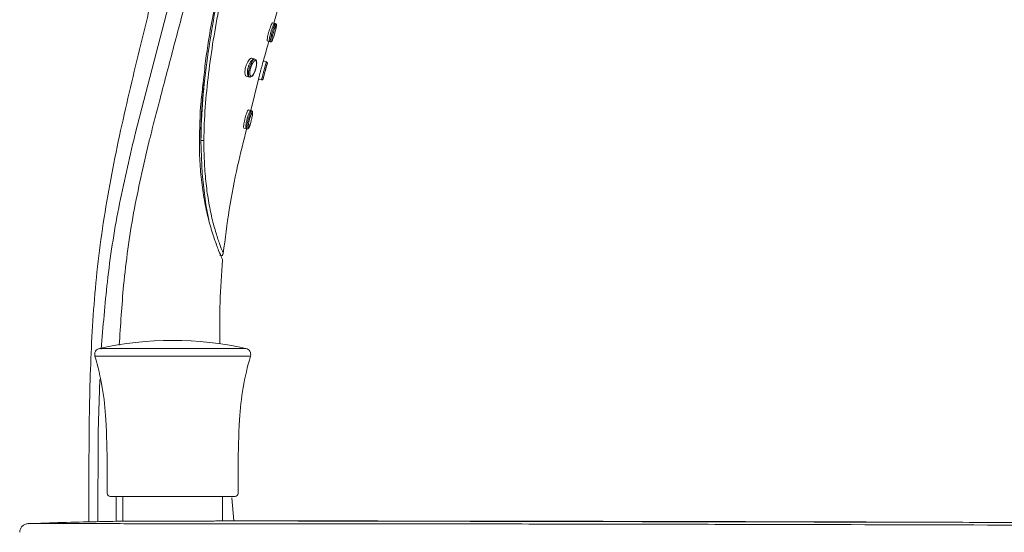
# Model space of a CAD drawing. Units: millimetres. Extents: x 35 to 800, y 9 to 586.
# Drawn here: x 484 to 642, y 416 to 499 of the extents above; entities that cross this region are included whole.
import ezdxf

# ---------------------------------------------------------------- set-up
doc = ezdxf.new("R2010")
doc.units = ezdxf.units.MM

msp = doc.modelspace()

# ---------------------------------------------------------------- linework, layer by layer
at = {"color": 8, "linetype": 'Continuous', "lineweight": 0}
for p, q in [((522.88, 558.774), (502.62, 480.435)), ((496.834, 445.726), (508.582, 445.726)), ((508.582, 445.726), (520.33, 445.726)), ((496.085, 444.463), (508.582, 444.463)), ((508.582, 444.463), (521.079, 444.463)), ((496.887, 440.722), (496.624, 432.327)), ((496.621, 431.683), (496.577, 417.861)), ((499.512, 417.921), (499.524, 421.916))]:
    msp.add_line(p, q, dxfattribs=at)
at = {"color": 7, "linetype": 'Continuous', "lineweight": 15}
for p, q in [((524.853, 497.975), (525.929, 501.783)), ((525.095, 497.912), (524.613, 498.037)), ((523.793, 495.141), (524.285, 495.014)), ((521.781, 492.227), (521.279, 492.356)), ((523.646, 491.793), (523.163, 491.918)), ((520.416, 489.472), (520.935, 489.337)), ((521.164, 483.945), (522.384, 489.011)), ((522.384, 489.011), (522.871, 488.885)), ((521.254, 483.921), (520.764, 484.048)), ((520.034, 481.129), (520.521, 481.003)), ((498.05, 426.74), (498.05, 422.418)), ((519.113, 422.418), (519.113, 426.74)), ((508.582, 421.916), (498.552, 421.916)), ((500.583, 421.916), (500.583, 417.942)), ((518.612, 421.916), (508.582, 421.916)), ((516.581, 417.993), (516.581, 421.916)), ((518.414, 417.99), (518.072, 421.722)), ((639.315, 417.755), (528.722, 417.97))]:
    msp.add_line(p, q, dxfattribs=at)
at = {"color": 8, "linetype": 'Continuous', "lineweight": 0, "flags": 128}
for points in [[(525.152, 497.038), (525.222, 497.36), (525.253, 497.577), (525.239, 497.663), (525.181, 497.607), (525.086, 497.416), (524.967, 497.113), (524.838, 496.733), (524.716, 496.315), (524.65, 496.058), (524.566, 495.678), (524.517, 495.38), (524.509, 495.199), (524.54, 495.157), (524.606, 495.257), (524.7, 495.488), (524.813, 495.822), (524.935, 496.221), (524.982, 496.387), (524.982, 496.387)], [(514.401, 466.392), (513.914, 468.815), (513.306, 473.764), (513.123, 479.127), (513.123, 479.127), (513.123, 479.127)]]:
    msp.add_lwpolyline(points, dxfattribs=at)
at = {"color": 7, "linetype": 'Continuous', "lineweight": 15}
for centre, radius, start, end in [((523.596, 491.599), 0.201, 343.54804, 75.59854), ((522.921, 489.08), 0.201, 254.71381, 346.51483), ((508.582, 391.826), 55.165, 77.70395, 102.29605), ((497.047, 444.746), 1.003, 102.29605, 196.35338), ((520.116, 444.746), 1.003, 343.64662, 77.70395), ((452.776, 431.755), 45.135, 3.18474, 16.35338), ((564.388, 431.755), 45.135, 163.64662, 176.81526), ((362.645, 426.74), 135.405, 0, 3.18474), ((654.518, 426.74), 135.405, 176.81526, 180), ((498.552, 422.418), 0.502, 180, 270), ((518.612, 422.418), 0.502, 270, 0)]:
    msp.add_arc(centre, radius, start, end, dxfattribs=at)
for points, knots in [([(495.132, 417.832), (495.132, 418.15), (495.13, 423.12), (495.099, 432.742), (495.437, 446.69), (496.519, 460.701), (498.824, 474.663), (501.953, 488.556), (505.94, 504.704), (510.353, 523.204), (514.659, 540.538), (518.359, 554.373), (521.501, 564.679), (525.087, 574.841), (528.073, 581.365), (529.565, 584.623)], [0, 0, 0, 0, 0.0055624, 0.0869888, 0.1684095, 0.2497299, 0.3327205, 0.4158315, 0.4989533, 0.6238452, 0.7487324, 0.8115721, 0.8744844, 0.9372967, 1, 1, 1, 1]), ([(513.488, 488.439), (513.61, 489.601), (513.959, 492.942), (514.897, 498.488), (516.168, 505.051), (518.102, 513.804), (520.256, 522.55), (522.502, 531.298), (524.872, 540.386), (527.108, 548.916), (529.172, 556.831), (530.426, 561.646), (531.256, 564.9), (531.669, 566.52)], [0, 0, 0, 0, 0.0449451, 0.1292356, 0.2135387, 0.2977667, 0.4662486, 0.550483, 0.6347239, 0.8163811, 0.8777998, 0.9391674, 1, 1, 1, 1]), ([(523.798, 495.16), (523.792, 495.156), (523.766, 495.141), (523.765, 495.286), (523.8, 495.579), (523.883, 495.998), (524.002, 496.478), (524.146, 496.968), (524.299, 497.416), (524.44, 497.769), (524.555, 498.003), (524.593, 498.024), (524.612, 498.035)], [0, 0, 0, 0, 0.036716, 0.1446959, 0.2526328, 0.3601222, 0.4669227, 0.5732504, 0.6797016, 0.7868081, 0.8946544, 1, 1, 1, 1]), ([(525.152, 497.039), (525.176, 497.143), (525.236, 497.392), (525.259, 497.606), (525.272, 497.728), (525.208, 497.849), (525.137, 497.904), (525.052, 497.924), (524.974, 497.912), (524.916, 497.881), (524.87, 497.841), (524.81, 497.763), (524.731, 497.607), (524.59, 497.259), (524.433, 496.789), (524.289, 496.278), (524.179, 495.81), (524.119, 495.423), (524.102, 495.27), (524.139, 495.131), (524.192, 495.059), (524.252, 495.017), (524.286, 495.015), (524.289, 495.015)], [0, 0, 0, 0, 0.0638633, 0.1523555, 0.20963, 0.2271063, 0.2439, 0.2607194, 0.2759051, 0.2900625, 0.3061505, 0.3317269, 0.4091988, 0.4958786, 0.5857814, 0.6724881, 0.7584411, 0.8451146, 0.9383539, 0.9606679, 0.9802064, 0.9977132, 1, 1, 1, 1]), ([(524.677, 496.154), (524.706, 496.265), (524.773, 496.525), (524.903, 496.937), (525.035, 497.294), (525.119, 497.488), (525.165, 497.565), (525.165, 497.564), (525.164, 497.564)], [0, 0, 0, 0, 0.1731136, 0.4044295, 0.637861, 0.8395238, 0.9501072, 1, 1, 1, 1]), ([(524.982, 496.387), (525.006, 496.472), (525.067, 496.695), (525.129, 496.929), (525.152, 497.037), (525.152, 497.038)], [0, 0, 0, 0, 0.3755877, 0.9946534, 1, 1, 1, 1]), ([(524.289, 495.015), (524.317, 495.011), (524.372, 495.003), (524.443, 495.031), (524.494, 495.069), (524.538, 495.121), (524.599, 495.224), (524.693, 495.454), (524.824, 495.843), (524.906, 496.127), (524.943, 496.253)], [0, 0, 0, 0, 0.0467893, 0.0904334, 0.1337719, 0.1873227, 0.2949483, 0.5690148, 0.8080816, 1, 1, 1, 1]), ([(523.163, 491.918), (523.394, 492.773), (523.691, 493.872), (524.002, 494.968), (524.071, 495.212)], [0, 0, 0, 0, 0.7773538, 1, 1, 1, 1]), ([(520.42, 489.488), (520.405, 489.487), (520.329, 489.481), (520.236, 489.648), (520.172, 489.977), (520.194, 490.428), (520.293, 490.912), (520.451, 491.378), (520.648, 491.788), (520.87, 492.122), (521.085, 492.32), (521.23, 492.398), (521.276, 492.354), (521.278, 492.352)], [0, 0, 0, 0, 0.0292273, 0.1444015, 0.2590196, 0.3685584, 0.4711128, 0.5692465, 0.6677588, 0.7707212, 0.879845, 0.9938264, 1, 1, 1, 1]), ([(521.985, 490.872), (522.008, 490.977), (522.066, 491.246), (522.099, 491.65), (522.062, 491.96), (521.924, 492.181), (521.704, 492.257), (521.504, 492.2), (521.293, 492.039), (521.058, 491.72), (520.825, 491.235), (520.663, 490.721), (520.582, 490.215), (520.597, 489.782), (520.68, 489.475), (520.857, 489.379), (520.923, 489.344)], [0, 0, 0, 0, 0.0503031, 0.1295216, 0.2173031, 0.2754411, 0.3256694, 0.3725505, 0.4330946, 0.531426, 0.6098484, 0.6923961, 0.7714383, 0.8524994, 0.9452232, 1, 1, 1, 1]), ([(520.94, 489.357), (520.907, 489.365), (520.827, 489.387), (520.76, 489.623), (520.751, 490.006), (520.809, 490.416), (520.907, 490.829), (521.039, 491.235), (521.225, 491.653), (521.428, 491.991), (521.619, 492.188), (521.744, 492.267), (521.78, 492.226), (521.78, 492.225)], [0, 0, 0, 0, 0.076902, 0.1916592, 0.3042987, 0.4113421, 0.47173, 0.5726424, 0.6731277, 0.7762425, 0.8848516, 0.9979785, 1, 1, 1, 1]), ([(521.882, 490.519), (521.897, 490.562), (521.939, 490.677), (521.967, 490.797), (521.985, 490.872)], [0, 0, 0, 0, 0.37311797, 1, 1, 1, 1]), ([(522.384, 489.011), (522.384, 489.011), (522.387, 489.021), (522.395, 489.058), (522.402, 489.086), (522.419, 489.16), (522.43, 489.205), (522.456, 489.311), (522.471, 489.372), (522.52, 489.575), (522.561, 489.738), (522.651, 490.088), (522.701, 490.28), (522.777, 490.564), (522.803, 490.66), (522.854, 490.846), (522.879, 490.937), (522.928, 491.112), (522.952, 491.197), (522.997, 491.354), (523.018, 491.427), (523.077, 491.629), (523.108, 491.735), (523.151, 491.88), (523.163, 491.918), (523.163, 491.918)], [0, 0, 0, 0, 0.0625, 0.0625, 0.125, 0.125, 0.1875, 0.1875, 0.25, 0.25, 0.375, 0.375, 0.5, 0.5, 0.5625, 0.5625, 0.625, 0.625, 0.6875, 0.6875, 0.75, 0.75, 0.875, 0.875, 1, 1, 1, 1]), ([(523.109, 489.005), (523.222, 489.432), (523.449, 490.285), (523.679, 491.137), (523.794, 491.563)], [0, 0, 0, 0, 0.5000144, 1, 1, 1, 1]), ([(523.789, 491.546), (523.79, 491.547), (523.787, 491.54), (523.778, 491.508), (523.771, 491.483), (523.752, 491.418), (523.74, 491.378), (523.712, 491.283), (523.696, 491.227), (523.644, 491.046), (523.602, 490.899), (523.537, 490.662), (523.514, 490.578), (523.468, 490.41), (523.445, 490.325), (523.377, 490.069), (523.332, 489.897), (523.253, 489.591), (523.218, 489.451), (523.177, 489.283), (523.165, 489.233), (523.144, 489.149), (523.136, 489.115), (523.123, 489.063), (523.119, 489.045), (523.115, 489.026), (523.115, 489.026), (523.116, 489.034)], [0, 0, 0, 0, 0.0625, 0.0625, 0.125, 0.125, 0.1875, 0.1875, 0.25, 0.25, 0.375, 0.375, 0.4375, 0.4375, 0.5, 0.5, 0.625, 0.625, 0.75, 0.75, 0.8125, 0.8125, 0.875, 0.875, 0.9375, 0.9375, 1, 1, 1, 1]), ([(520.923, 489.344), (520.925, 489.342), (520.99, 489.297), (521.167, 489.344), (521.363, 489.475), (521.564, 489.743), (521.754, 490.123), (521.845, 490.405), (521.882, 490.519)], [0, 0, 0, 0, 0.0070908, 0.1797709, 0.3384435, 0.5919328, 0.836161, 1, 1, 1, 1]), ([(513.096, 479.019), (513.098, 479.46), (513.107, 481.651), (513.27, 484.816), (513.543, 487.557), (513.64, 488.524)], [0, 0, 0, 0, 0.14006, 0.6969578, 1, 1, 1, 1]), ([(520.039, 481.147), (520.031, 481.144), (520, 481.13), (519.981, 481.277), (519.991, 481.575), (520.05, 482), (520.15, 482.487), (520.28, 482.981), (520.426, 483.428), (520.568, 483.781), (520.692, 484.015), (520.74, 484.037), (520.764, 484.048)], [0, 0, 0, 0, 0.0347937, 0.1430494, 0.2517853, 0.3601556, 0.4673312, 0.5732634, 0.6787926, 0.7849822, 0.8923335, 1, 1, 1, 1]), ([(521.278, 482.655), (521.301, 482.757), (521.358, 483.018), (521.422, 483.387), (521.44, 483.622), (521.426, 483.758), (521.367, 483.861), (521.279, 483.923), (521.176, 483.934), (521.092, 483.906), (521.03, 483.861), (520.956, 483.774), (520.865, 483.605), (520.72, 483.245), (520.568, 482.762), (520.441, 482.243), (520.355, 481.769), (520.328, 481.375), (520.318, 481.212), (520.419, 481.048), (520.486, 481.018), (520.518, 481.005)], [0, 0, 0, 0, 0.0515661, 0.1311965, 0.2158632, 0.2582806, 0.2792186, 0.2984955, 0.3192085, 0.3359999, 0.3540348, 0.3811951, 0.4540877, 0.5358874, 0.6208096, 0.7022401, 0.7829405, 0.865295, 0.9573871, 0.9800872, 1, 1, 1, 1]), ([(520.526, 481.021), (520.514, 481.024), (520.485, 481.033), (520.483, 481.239), (520.521, 481.586), (520.592, 481.984), (520.687, 482.409), (520.8, 482.842), (520.941, 483.29), (521.077, 483.653), (521.184, 483.865), (521.245, 483.954), (521.254, 483.921), (521.254, 483.921)], [0, 0, 0, 0, 0.074132, 0.1824906, 0.2910453, 0.3990003, 0.4664989, 0.5724024, 0.6782534, 0.784468, 0.8916766, 0.9997375, 1, 1, 1, 1]), ([(520.86, 482.242), (520.869, 482.286), (520.907, 482.475), (521.007, 482.827), (521.14, 483.221), (521.241, 483.46), (521.303, 483.561), (521.304, 483.563), (521.305, 483.563)], [0, 0, 0, 0, 0.0734908, 0.3136912, 0.5553272, 0.7955742, 0.9372248, 1, 1, 1, 1]), ([(521.212, 482.378), (521.234, 482.47), (521.291, 482.703), (521.337, 482.927), (521.384, 483.171), (521.419, 483.395), (521.434, 483.617), (521.404, 483.702), (521.332, 483.643), (521.228, 483.446), (521.107, 483.137), (520.98, 482.749), (520.909, 482.466), (520.874, 482.325)], [0, 0, 0, 0, 0.0664583, 0.169756, 0.1699329, 0.2740388, 0.3788254, 0.484011, 0.5889686, 0.6930051, 0.7958563, 0.8981159, 1, 1, 1, 1]), ([(516.717, 460.974), (517.014, 463.333), (517.609, 468.052), (518.895, 474.764), (519.974, 479.081), (520.477, 481.092)], [0, 0, 0, 0, 0.3481764, 0.696471, 1, 1, 1, 1]), ([(520.518, 481.005), (520.518, 481.004), (520.55, 480.987), (520.627, 480.996), (520.708, 481.032), (520.768, 481.087), (520.846, 481.199), (520.941, 481.428), (521.07, 481.832), (521.145, 482.121), (521.178, 482.248)], [0, 0, 0, 0, 0.0015527, 0.0674663, 0.1220842, 0.1815368, 0.2758128, 0.5682189, 0.8094409, 1, 1, 1, 1]), ([(516.614, 459.928), (516.614, 459.928), (516.6, 459.959), (516.545, 460.086), (516.503, 460.182), (516.338, 460.563), (516.174, 460.945), (515.868, 461.719), (515.756, 462.01), (515.52, 462.645), (515.397, 462.989), (515.145, 463.728), (515.017, 464.122), (514.759, 464.959), (514.63, 465.402), (514.257, 466.773), (514.026, 467.752), (513.618, 469.805), (513.443, 470.88), (513.161, 473.102), (513.055, 474.239), (512.912, 476.539), (512.873, 477.703), (512.87, 478.878)], [0, 0, 0, 0, 0.0625, 0.0625, 0.125, 0.125, 0.25, 0.25, 0.3125, 0.3125, 0.375, 0.375, 0.4375, 0.4375, 0.5, 0.5, 0.625, 0.625, 0.75, 0.75, 0.875, 0.875, 1, 1, 1, 1]), ([(513.604, 479.158), (513.597, 478.034), (513.619, 476.922), (513.72, 474.727), (513.799, 473.645), (514.018, 471.529), (514.158, 470.495), (514.411, 468.999), (514.502, 468.509), (514.693, 467.564), (514.794, 467.107), (515.002, 466.229), (515.11, 465.807), (515.328, 465.004), (515.439, 464.62), (515.766, 463.543), (515.974, 462.935), (516.24, 462.196), (516.321, 461.978), (516.464, 461.606), (516.524, 461.454), (516.668, 461.094), (516.717, 460.974), (516.717, 460.974)], [0, 0, 0, 0, 0.125, 0.125, 0.25, 0.25, 0.375, 0.375, 0.4375, 0.4375, 0.5, 0.5, 0.5625, 0.5625, 0.625, 0.625, 0.75, 0.75, 0.8125, 0.8125, 0.875, 0.875, 1, 1, 1, 1]), ([(516.157, 460.648), (516.273, 460.597), (516.411, 460.606), (516.628, 460.732), (516.704, 460.848), (516.717, 460.974)], [0, 0, 0, 0, 0.5, 0.5, 1, 1, 1, 1]), ([(516.177, 446.459), (516.152, 448.686), (516.101, 453.182), (516.442, 457.665), (516.614, 459.928)], [0, 0, 0, 0, 0.4952027, 1, 1, 1, 1]), ([(485.346, 417.551), (489.011, 417.691), (494.081, 417.839), (499.152, 417.923), (500.583, 417.942)], [0.0541986, 0.0541986, 0.0541986, 0.0541986, 0.5, 0.67500189, 0.67500189, 0.67500189, 0.67500189]), ([(508.582, 417.942), (508.053, 417.942), (507.534, 417.942), (506.768, 417.942), (506.515, 417.942), (506.012, 417.942), (505.763, 417.941), (505.036, 417.941), (504.577, 417.941), (503.708, 417.941), (503.296, 417.941), (502.559, 417.941), (502.228, 417.941), (501.789, 417.941), (501.653, 417.941), (501.406, 417.941), (501.294, 417.941), (501.094, 417.941), (501.006, 417.941), (500.854, 417.942), (500.789, 417.942), (500.634, 417.942), (500.583, 417.942), (500.583, 417.942)], [0, 0, 0, 0, 0.125, 0.125, 0.1875, 0.1875, 0.25, 0.25, 0.375, 0.375, 0.5, 0.5, 0.625, 0.625, 0.6875, 0.6875, 0.75, 0.75, 0.8125, 0.8125, 0.875, 0.875, 1, 1, 1, 1]), ([(516.581, 417.993), (516.581, 417.993), (516.528, 417.993), (516.323, 417.99), (516.172, 417.988), (515.87, 417.984), (515.757, 417.983), (515.51, 417.98), (515.242, 417.977), (514.931, 417.974), (514.599, 417.971), (514.421, 417.969), (513.864, 417.964), (513.462, 417.961), (512.595, 417.954), (512.126, 417.951), (511.163, 417.947), (510.665, 417.945), (509.894, 417.943), (509.632, 417.942), (509.108, 417.942), (508.845, 417.941), (508.582, 417.942)], [0, 0, 0, 0, 0.125, 0.125, 0.25, 0.25, 0.3125, 0.3125, 0.375, 0.4375, 0.4375, 0.5, 0.5, 0.625, 0.625, 0.75, 0.75, 0.875, 0.875, 0.9375, 0.9375, 1, 1, 1, 1]), ([(763.032, 417.038), (762.271, 417.063), (760.752, 417.111), (758.436, 417.146), (755.242, 417.169), (751.208, 417.181), (746.376, 417.22), (741.694, 417.252), (737.048, 417.277), (732.441, 417.304), (725.639, 417.344), (716.361, 417.402), (704.804, 417.464), (693.031, 417.525), (681.36, 417.582), (669.666, 417.635), (659.027, 417.68), (649.437, 417.718), (640.863, 417.75), (632.437, 417.779), (623.877, 417.807), (614.723, 417.834), (604.517, 417.863), (593.447, 417.89), (581.579, 417.916), (568.979, 417.938), (555.345, 417.958), (540.677, 417.974), (527.436, 417.984), (519.086, 417.985), (515.969, 417.985)], [0, 0, 0, 0, 0.0099786, 0.0199169, 0.0293667, 0.0499335, 0.0689836, 0.0878929, 0.1067087, 0.1253046, 0.1437475, 0.1891712, 0.2377774, 0.2838537, 0.3318958, 0.3792632, 0.4256148, 0.4608727, 0.4955191, 0.529554, 0.563017, 0.5992862, 0.6405294, 0.6867466, 0.733482, 0.7843968, 0.8394912, 0.8987651, 0.9622185, 1, 1, 1, 1]), ([(623.791, 417.807), (623.684, 417.807), (620.507, 417.817), (613.831, 417.837), (603.762, 417.865), (592.908, 417.893), (581.344, 417.919), (568.716, 417.943), (555.025, 417.964), (540.269, 417.982), (530.078, 417.987), (524.805, 417.991)], [0, 0, 0, 0, 0.0032313, 0.0962315, 0.2022264, 0.3082685, 0.4250745, 0.5526481, 0.6909922, 0.840109, 1, 1, 1, 1]), ([(485.346, 417.551), (485.167, 417.544), (484.992, 417.503), (484.747, 417.394), (484.669, 417.35), (484.524, 417.248), (484.455, 417.19), (484.269, 416.998), (484.169, 416.846), (484.034, 416.517), (483.998, 416.339), (483.996, 416.161)], [0, 0, 0, 0, 0.25, 0.25, 0.375, 0.375, 0.5, 0.5, 0.75, 0.75, 1, 1, 1, 1])]:
    msp.add_open_spline(points, degree=3, knots=knots, dxfattribs=at)
at = {"color": 8, "linetype": 'Continuous', "lineweight": 0}
for points, knots in [([(513.123, 479.127), (513.123, 479.127), (513.14, 481.351), (513.345, 485.732), (514.122, 492.502), (515.292, 499.627), (516.798, 507.117), (518.592, 514.966), (520.514, 522.808), (522.51, 530.647), (524.544, 538.485), (526.589, 546.364), (528.603, 554.234), (530.185, 560.521), (531.086, 564.2), (531.327, 565.184)], [0, 0, 0, 0, 0.0000007, 0.07851558, 0.15721628, 0.23588781, 0.32720059, 0.41852555, 0.50972515, 0.60089736, 0.69204996, 0.78319794, 0.87496009, 0.96655542, 1, 1, 1, 1]), ([(532.182, 566.167), (532.066, 565.702), (531.952, 565.237), (531.723, 564.307), (531.609, 563.842), (531.263, 562.449), (531.032, 561.519), (530.567, 559.676), (530.335, 558.759), (529.873, 556.931), (529.643, 556.018), (528.489, 551.454), (527.553, 547.812), (525.668, 540.545), (524.721, 536.918), (522.84, 529.671), (521.907, 526.049), (520.091, 518.805), (519.205, 515.184), (517.537, 507.942), (516.756, 504.322), (515.723, 498.889), (515.403, 497.077), (514.824, 493.464), (514.566, 491.66), (514.128, 488.063), (513.947, 486.269), (513.69, 482.698), (513.614, 480.92), (513.604, 479.158)], [0, 0, 0, 0, 0.015625, 0.015625, 0.03125, 0.03125, 0.0625, 0.0625, 0.09375, 0.09375, 0.125, 0.125, 0.25, 0.25, 0.375, 0.375, 0.5, 0.5, 0.625, 0.625, 0.75, 0.75, 0.8125, 0.8125, 0.875, 0.875, 0.9375, 0.9375, 1, 1, 1, 1]), ([(504.89, 479.403), (505.171, 480.493), (505.722, 482.635), (507.017, 487.619), (508.813, 494.457), (511.106, 503.042), (513.465, 511.763), (515.049, 517.541), (515.865, 520.518)], [0, 0, 0, 0, 0.0793069, 0.1559745, 0.3630508, 0.5777613, 0.782463, 1, 1, 1, 1]), ([(524.289, 495.03), (524.28, 495.035), (524.259, 495.045), (524.277, 495.252), (524.336, 495.597), (524.425, 495.989), (524.533, 496.409), (524.658, 496.84), (524.805, 497.289), (524.938, 497.644), (525.045, 497.877), (525.078, 497.899), (525.095, 497.909)], [0, 0, 0, 0, 0.07820129, 0.18613437, 0.29388739, 0.40112261, 0.46769178, 0.57441096, 0.68106738, 0.78812442, 0.89584044, 1, 1, 1, 1]), ([(521.867, 490.468), (521.966, 490.808), (522.005, 490.979), (522.045, 491.217), (522.055, 491.294), (522.068, 491.437), (522.071, 491.504), (522.07, 491.627), (522.067, 491.683), (522.052, 491.78), (522.042, 491.822), (522, 491.928), (521.959, 491.968), (521.857, 491.989), (521.796, 491.969), (521.661, 491.87), (521.587, 491.791), (521.438, 491.584), (521.363, 491.455), (521.224, 491.163), (521.16, 490.998), (521.058, 490.663), (521.019, 490.489), (520.975, 490.172), (520.968, 490.024), (520.984, 489.777), (521.006, 489.676), (521.073, 489.533), (521.118, 489.489), (521.222, 489.464), (521.282, 489.483), (521.41, 489.581), (521.478, 489.66), (521.615, 489.874), (521.682, 490.005), (521.808, 490.303), (521.867, 490.468), (521.966, 490.808)], [-0.0625, -0.0625, 0, 0, 0.0625, 0.0625, 0.09375, 0.09375, 0.125, 0.125, 0.15625, 0.15625, 0.1875, 0.1875, 0.25, 0.25, 0.3125, 0.3125, 0.375, 0.375, 0.4375, 0.4375, 0.5, 0.5, 0.5625, 0.5625, 0.625, 0.625, 0.6875, 0.6875, 0.75, 0.75, 0.8125, 0.8125, 0.875, 0.875, 0.9375, 0.9375, 1, 1, 1.0625, 1.0625]), ([(522.875, 488.902), (522.875, 488.904), (522.876, 488.908), (522.924, 489.105), (523.008, 489.44), (523.107, 489.828), (523.217, 490.249), (523.333, 490.685), (523.46, 491.142), (523.563, 491.506), (523.633, 491.748), (523.641, 491.776), (523.645, 491.79)], [0, 0, 0, 0, 0.077307, 0.1846414, 0.2919892, 0.39934, 0.4667331, 0.5740722, 0.6814067, 0.7887714, 0.896155, 1, 1, 1, 1]), ([(512.87, 478.878), (512.909, 481.029), (512.966, 484.19), (513.362, 487.41), (513.488, 488.439)], [0, 0, 0, 0, 0.6805297, 1, 1, 1, 1]), ([(520.874, 482.325), (520.873, 482.325), (520.85, 482.235), (520.804, 482.004), (520.744, 481.66), (520.719, 481.353), (520.731, 481.169), (520.779, 481.128), (520.855, 481.232), (520.952, 481.469), (521.062, 481.812), (521.151, 482.136), (521.199, 482.328), (521.212, 482.378)], [0, 0, 0, 0, 0.0002999, 0.0699694, 0.1815374, 0.2940131, 0.4065289, 0.518459, 0.6296309, 0.7401901, 0.8503852, 0.9604756, 1, 1, 1, 1]), ([(502.486, 479.915), (501.575, 476.056), (499.753, 468.337), (497.993, 456.853), (497.395, 449.226), (497.112, 445.614)], [0, 0, 0, 0, 0.3448317, 0.6897396, 1, 1, 1, 1]), ([(499.99, 446.223), (500.194, 449.435), (500.647, 456.582), (502.136, 467.544), (503.884, 475.107), (504.758, 478.888)], [0, 0, 0, 0, 0.2898716, 0.6449867, 1, 1, 1, 1]), ([(513.604, 479.158), (513.545, 479.133), (513.464, 479.116), (513.292, 479.105), (513.201, 479.111), (513.123, 479.127)], [0, 0, 0, 0, 0.5, 0.5, 1, 1, 1, 1]), ([(485.346, 417.551), (485.346, 417.549), (485.494, 417.551), (485.936, 417.551), (486.12, 417.551), (486.453, 417.551), (486.574, 417.551), (486.832, 417.552), (486.969, 417.552), (487.697, 417.552), (488.409, 417.552), (489.666, 417.553), (490.117, 417.553), (491.085, 417.553), (491.602, 417.553), (493.229, 417.553), (494.401, 417.553), (496.287, 417.553), (496.937, 417.552), (498.28, 417.552), (498.976, 417.551), (501.086, 417.55), (502.533, 417.55), (504.766, 417.548), (505.522, 417.548), (507.049, 417.547), (507.814, 417.546), (508.582, 417.546)], [0, 0, 0, 0, 0.125, 0.125, 0.1875, 0.1875, 0.21875, 0.21875, 0.25, 0.25, 0.375, 0.375, 0.4375, 0.4375, 0.5, 0.5, 0.625, 0.625, 0.6875, 0.6875, 0.75, 0.75, 0.875, 0.875, 0.9375, 0.9375, 1, 1, 1, 1]), ([(508.582, 417.546), (520.551, 417.541), (532.52, 417.533), (550.474, 417.515), (556.459, 417.508), (565.436, 417.496), (568.429, 417.492), (574.413, 417.483), (577.406, 417.478), (580.398, 417.473)], [0, 0, 0, 0, 0.5, 0.5, 0.75, 0.75, 0.875, 0.875, 1, 1, 1, 1]), ([(580.398, 417.473), (583.317, 417.468), (586.237, 417.463), (592.075, 417.45), (594.995, 417.444), (603.753, 417.425), (609.592, 417.411), (627.108, 417.367), (638.785, 417.334), (662.14, 417.259), (673.818, 417.217), (691.334, 417.149), (697.172, 417.125), (708.85, 417.076), (714.688, 417.051), (720.527, 417.023)], [0, 0, 0, 0, 0.0625, 0.0625, 0.125, 0.125, 0.25, 0.25, 0.5, 0.5, 0.75, 0.75, 0.875, 0.875, 1, 1, 1, 1])]:
    msp.add_open_spline(points, degree=3, knots=knots, dxfattribs=at)
for points in [[(502.486, 479.915), (502.53, 480.088), (502.575, 480.262), (502.62, 480.435)], [(504.758, 478.888), (504.802, 479.06), (504.846, 479.232), (504.891, 479.403)], [(512.967, 478.942), (512.948, 478.918), (512.915, 478.896), (512.87, 478.878)], [(496.622, 431.695), (496.622, 431.902), (496.623, 432.109), (496.624, 432.315)]]:
    msp.add_open_spline(points, degree=3, dxfattribs=at)

doc.saveas('drawing.dxf')
